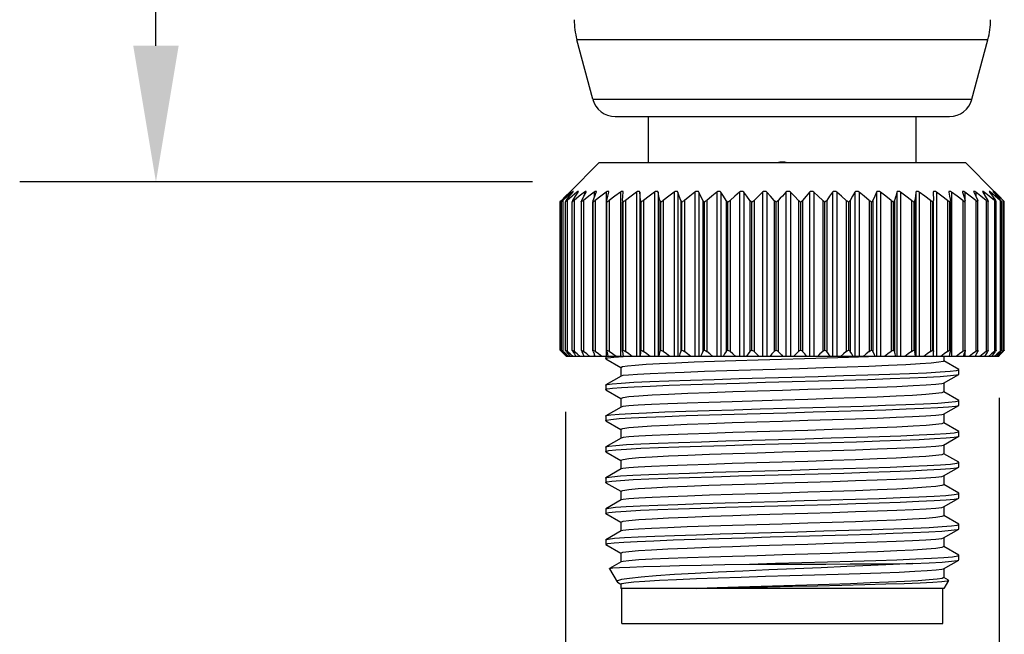
# Model space of a CAD drawing. Extents: x 0 to 22, y 0 to 17.
# Drawn here: x 6.2 to 7.5, y 2.7 to 3.5 of the extents above; entities that cross this region are included whole.
import ezdxf

# ---------------------------------------------------------------- set-up
doc = ezdxf.new("R2010")
doc.units = 0
doc.header["$LTSCALE"] = 0.25
doc.header["$MEASUREMENT"] = 0
doc.layers.get('0').update_dxf_attribs({"linetype": 'CONTINUOUS'})
doc.layers.add('DIM', color=7, linetype='CONTINUOUS')

msp = doc.modelspace()

# ---------------------------------------------------------------- linework, layer by layer
at = {"color": 7, "linetype": 'Continuous'}
for p, q in [((7.5236, 3.5135), (6.9806, 3.5135)), ((7.0017, 3.4348), (6.9806, 3.5135)), ((7.5025, 3.4348), (7.5236, 3.5135)), ((7.0017, 3.4348), (7.5025, 3.4348)), ((7.0313, 3.4121), (7.4729, 3.4121)), ((7.0752, 3.3519), (7.0752, 3.4121)), ((7.429, 3.3519), (7.429, 3.4121)), ((7.0097, 3.3507), (6.9713, 3.3123)), ((7.4945, 3.3507), (7.0097, 3.3507)), ((7.0753, 3.3516), (7.0752, 3.3519)), ((7.0754, 3.3507), (7.0753, 3.3516)), ((7.2591, 3.3507), (7.2553, 3.3517)), ((7.4945, 3.3507), (7.532, 3.3132)), ((6.9658, 3.3067), (6.9602, 3.3012)), ((6.9684, 3.3067), (6.9623, 3.3012)), ((6.9713, 3.312), (6.9658, 3.3067)), ((6.9744, 3.312), (6.9684, 3.3067)), ((6.9721, 3.3128), (6.9713, 3.312)), ((6.9713, 3.312), (6.9713, 3.3117)), ((6.9753, 3.3128), (6.9744, 3.312)), ((6.9744, 3.312), (6.9744, 3.3108)), ((6.9752, 3.3012), (6.9788, 3.3067)), ((6.9788, 3.3067), (6.9824, 3.312)), ((6.9818, 3.3128), (6.9808, 3.312)), ((6.9808, 3.312), (6.9808, 3.3097)), ((6.987, 3.3012), (6.9899, 3.3067)), ((6.9899, 3.3067), (6.9928, 3.312)), ((6.9917, 3.3128), (6.9906, 3.312)), ((6.9906, 3.312), (6.9906, 3.308)), ((7.002, 3.3012), (7.0042, 3.3067)), ((7.0047, 3.3128), (7.0035, 3.312)), ((7.0035, 3.312), (7.0035, 3.305)), ((7.0042, 3.3067), (7.0063, 3.312)), ((7.0063, 3.312), (7.0064, 3.3127)), ((7.0207, 3.3128), (7.0195, 3.312)), ((7.0195, 3.312), (7.0195, 3.0951)), ((7.0228, 3.312), (7.0228, 3.3125)), ((7.0382, 3.312), (7.0382, 3.0951)), ((7.042, 3.312), (7.042, 3.3122)), ((7.0596, 3.312), (7.0596, 3.0951)), ((7.0638, 3.312), (7.0638, 3.0951)), ((7.0833, 3.312), (7.0833, 3.0951)), ((7.088, 3.312), (7.088, 3.0951)), ((7.109, 3.312), (7.109, 3.0951)), ((7.1141, 3.312), (7.1141, 3.0951)), ((7.1365, 3.312), (7.1365, 3.0951)), ((7.1418, 3.312), (7.1418, 3.0951)), ((7.1654, 3.312), (7.1654, 3.0951)), ((7.1709, 3.312), (7.1709, 3.0951)), ((7.1954, 3.312), (7.1954, 3.0951)), ((7.201, 3.312), (7.201, 3.0951)), ((7.226, 3.312), (7.226, 3.0951)), ((7.2318, 3.312), (7.2318, 3.0951)), ((7.2569, 3.312), (7.2569, 3.0951)), ((7.2627, 3.312), (7.2627, 3.0951)), ((7.2878, 3.312), (7.2878, 3.0951)), ((7.2936, 3.312), (7.2936, 3.0951)), ((7.3183, 3.312), (7.3183, 3.0951)), ((7.3239, 3.312), (7.3239, 3.0951)), ((7.3479, 3.312), (7.3479, 3.0951)), ((7.3534, 3.312), (7.3534, 3.0951)), ((7.3764, 3.312), (7.3764, 3.0951)), ((7.3816, 3.312), (7.3816, 3.0951)), ((7.4034, 3.312), (7.4034, 3.0951)), ((7.4082, 3.312), (7.4082, 3.0951)), ((7.4285, 3.312), (7.4285, 3.0951)), ((7.433, 3.312), (7.433, 3.0951)), ((7.4515, 3.3121), (7.4515, 3.312)), ((7.4515, 3.312), (7.4518, 3.3012)), ((7.4556, 3.312), (7.4556, 3.0951)), ((7.4721, 3.3124), (7.4721, 3.312)), ((7.4757, 3.312), (7.4744, 3.3128)), ((7.4757, 3.312), (7.4757, 3.0951)), ((7.4899, 3.3126), (7.49, 3.312)), ((7.4931, 3.312), (7.4918, 3.3128)), ((7.4931, 3.312), (7.4931, 3.3025)), ((7.5075, 3.312), (7.5064, 3.3128)), ((7.5075, 3.312), (7.5075, 3.3068)), ((7.5189, 3.312), (7.5189, 3.3089)), ((7.527, 3.312), (7.526, 3.3128)), ((7.527, 3.312), (7.527, 3.3103)), ((7.5318, 3.312), (7.5309, 3.3128)), ((7.5318, 3.312), (7.5318, 3.3113)), ((7.532, 3.3132), (7.5322, 3.313)), ((7.532, 3.3132), (7.532, 3.3132)), ((7.5322, 3.313), (7.5332, 3.312)), ((7.5332, 3.312), (7.5384, 3.3067)), ((7.5384, 3.3067), (7.5437, 3.3012)), ((6.9585, 3.2995), (6.9595, 3.3005)), ((6.9585, 3.1034), (6.9585, 3.2995)), ((6.9585, 3.2995), (6.9585, 3.2995)), ((6.9595, 3.3005), (6.9602, 3.3012)), ((6.9602, 3.3012), (6.9602, 3.2995)), ((6.9603, 3.1034), (6.9603, 3.2995)), ((6.9623, 3.3012), (6.9623, 3.1017)), ((6.9656, 3.1034), (6.9656, 3.2995)), ((6.9679, 3.3012), (6.9679, 3.1017)), ((6.9744, 3.1034), (6.9744, 3.2995)), ((6.9744, 3.1034), (6.9744, 3.2995)), ((6.9744, 3.2995), (6.9744, 3.2995)), ((6.9759, 3.3005), (6.9769, 3.3012)), ((6.9769, 3.3012), (6.9769, 3.1017)), ((6.9865, 3.2995), (6.9865, 3.2998)), ((6.9865, 3.2998), (6.9866, 3.2995)), ((6.9866, 3.2995), (6.9873, 3.2999)), ((6.9866, 3.1034), (6.9866, 3.2995)), ((6.9893, 3.3012), (6.9893, 3.1017)), ((7.0018, 3.1034), (7.0018, 3.2995)), ((7.002, 3.2995), (7.0028, 3.2999)), ((7.002, 3.1034), (7.002, 3.2995)), ((7.0048, 3.3012), (7.0048, 3.1017)), ((7.0201, 3.3012), (7.02, 3.3005)), ((7.02, 3.1024), (7.02, 3.2995)), ((7.0204, 3.1034), (7.0204, 3.2995)), ((7.0234, 3.3012), (7.0234, 3.1017)), ((7.041, 3.3012), (7.041, 3.3009)), ((7.041, 3.3009), (7.041, 3.3005)), ((7.041, 3.102), (7.041, 3.2995)), ((7.0416, 3.1034), (7.0416, 3.2995)), ((7.0448, 3.3012), (7.0448, 3.1017)), ((7.0645, 3.3012), (7.0645, 3.1017)), ((7.0654, 3.1034), (7.0654, 3.2995)), ((7.0686, 3.3012), (7.0686, 3.1017)), ((7.0902, 3.3012), (7.0902, 3.1017)), ((7.0915, 3.1034), (7.0915, 3.2995)), ((7.0947, 3.3012), (7.0947, 3.1017)), ((7.1179, 3.3012), (7.1179, 3.1017)), ((7.1195, 3.1034), (7.1195, 3.2995)), ((7.1227, 3.3012), (7.1227, 3.1017)), ((7.1472, 3.3012), (7.1472, 3.1017)), ((7.1491, 3.1034), (7.1491, 3.2995)), ((7.1523, 3.3012), (7.1523, 3.1017)), ((7.1778, 3.3012), (7.1778, 3.1017)), ((7.18, 3.1034), (7.18, 3.2995)), ((7.183, 3.3012), (7.183, 3.1017)), ((7.2093, 3.3012), (7.2093, 3.1017)), ((7.2118, 3.1034), (7.2118, 3.2995)), ((7.2147, 3.3012), (7.2147, 3.1017)), ((7.2414, 3.3012), (7.2414, 3.1017)), ((7.244, 3.1034), (7.244, 3.2995)), ((7.2467, 3.3012), (7.2467, 3.1017)), ((7.2735, 3.3012), (7.2735, 3.1017)), ((7.2763, 3.1034), (7.2763, 3.2995)), ((7.2789, 3.3012), (7.2789, 3.1017)), ((7.3054, 3.3012), (7.3054, 3.1017)), ((7.3084, 3.1034), (7.3084, 3.2995)), ((7.3107, 3.3012), (7.3107, 3.1017)), ((7.3366, 3.3012), (7.3366, 3.1017)), ((7.3397, 3.1034), (7.3397, 3.2995)), ((7.3418, 3.3012), (7.3418, 3.1017)), ((7.3669, 3.3012), (7.3669, 3.1017)), ((7.37, 3.1034), (7.37, 3.2995)), ((7.3718, 3.3012), (7.3718, 3.1017)), ((7.3957, 3.3012), (7.3957, 3.1017)), ((7.3989, 3.1034), (7.3989, 3.2995)), ((7.4004, 3.3012), (7.4004, 3.1017)), ((7.4228, 3.3012), (7.4228, 3.1017)), ((7.426, 3.1034), (7.426, 3.2995)), ((7.4271, 3.3012), (7.4271, 3.1017)), ((7.4478, 3.3012), (7.4478, 3.1017)), ((7.451, 3.1034), (7.451, 3.2995)), ((7.4518, 3.3012), (7.4518, 3.3012)), ((7.4518, 3.1018), (7.4518, 3.2995)), ((7.4704, 3.3012), (7.4704, 3.1017)), ((7.4735, 3.1034), (7.4735, 3.2995)), ((7.474, 3.3007), (7.474, 3.3012)), ((7.474, 3.1022), (7.474, 3.2995)), ((7.4904, 3.3012), (7.4904, 3.1017)), ((7.4925, 3.2999), (7.4934, 3.2995)), ((7.4934, 3.1034), (7.4934, 3.2995)), ((7.4936, 3.3005), (7.4935, 3.3012)), ((7.4937, 3.3003), (7.4936, 3.3005)), ((7.4937, 3.1034), (7.4937, 3.2995)), ((7.5075, 3.3012), (7.5075, 3.1017)), ((7.5095, 3.2999), (7.5103, 3.2995)), ((7.5104, 3.3005), (7.5101, 3.3012)), ((7.5103, 3.2995), (7.5104, 3.2999)), ((7.5103, 3.1034), (7.5103, 3.2995)), ((7.5104, 3.2999), (7.5104, 3.3005)), ((7.5104, 3.1034), (7.5104, 3.2995)), ((7.5215, 3.3012), (7.5215, 3.1017)), ((7.5215, 3.3012), (7.5225, 3.3005)), ((7.5225, 3.3005), (7.5234, 3.2999)), ((7.5234, 3.2999), (7.5241, 3.2995)), ((7.5239, 3.3005), (7.5235, 3.3012)), ((7.5241, 3.2995), (7.5242, 3.2997)), ((7.5241, 3.1034), (7.5241, 3.2995)), ((7.5242, 3.2995), (7.5242, 3.2997)), ((7.5322, 3.3012), (7.5322, 3.1017)), ((7.5346, 3.1034), (7.5346, 3.2995)), ((7.5396, 3.3012), (7.5396, 3.1017)), ((7.5417, 3.1034), (7.5417, 3.2995)), ((7.5434, 3.3012), (7.5434, 3.1017)), ((7.5453, 3.1034), (7.5453, 3.2995)), ((6.9585, 3.1034), (6.9595, 3.1024)), ((6.9585, 3.1034), (6.9585, 3.1034)), ((6.9595, 3.1024), (6.9602, 3.1017)), ((6.9602, 3.1034), (6.9602, 3.1017)), ((6.9636, 3.0984), (6.9602, 3.1017)), ((6.966, 3.0984), (6.9623, 3.1017)), ((6.9669, 3.0951), (6.9636, 3.0984)), ((6.9696, 3.0951), (6.966, 3.0984)), ((6.9744, 3.1034), (6.9744, 3.1034)), ((6.9759, 3.1024), (6.9769, 3.1017)), ((6.9865, 3.1031), (6.9866, 3.1034)), ((6.9866, 3.1034), (6.9873, 3.103)), ((7.002, 3.1034), (7.0028, 3.103)), ((7.0035, 3.0979), (7.0035, 3.0951)), ((7.0201, 3.1017), (7.02, 3.1024)), ((7.041, 3.102), (7.041, 3.1024)), ((7.041, 3.1017), (7.041, 3.102)), ((7.0645, 3.1017), (7.0641, 3.0951)), ((7.4516, 3.0951), (7.4518, 3.1017)), ((7.4518, 3.1018), (7.4518, 3.1017)), ((7.474, 3.1022), (7.474, 3.1017)), ((7.4925, 3.103), (7.4934, 3.1034)), ((7.4931, 3.1004), (7.4931, 3.0951)), ((7.4936, 3.1024), (7.4935, 3.1017)), ((7.4937, 3.1026), (7.4936, 3.1024)), ((7.5075, 3.0962), (7.5075, 3.0951)), ((7.5095, 3.103), (7.5103, 3.1034)), ((7.5104, 3.1024), (7.5101, 3.1017)), ((7.5103, 3.1034), (7.5104, 3.103)), ((7.5104, 3.103), (7.5104, 3.1024)), ((7.5215, 3.1017), (7.5225, 3.1024)), ((7.5225, 3.1024), (7.5234, 3.103)), ((7.5234, 3.103), (7.5241, 3.1034)), ((7.5239, 3.1024), (7.5235, 3.1017)), ((7.5241, 3.1034), (7.5242, 3.1033)), ((7.5374, 3.0951), (7.5405, 3.0984)), ((7.5405, 3.0984), (7.5437, 3.1017)), ((7.0209, 3.0951), (6.9669, 3.0951)), ((7.0189, 3.0951), (7.0189, 3.0922)), ((7.0189, 3.0922), (7.0216, 3.0932)), ((7.0191, 3.0919), (7.0189, 3.0922)), ((7.0191, 3.0919), (7.0389, 3.0805)), ((7.0216, 3.0932), (7.0295, 3.0942)), ((7.041, 3.0951), (7.0217, 3.0951)), ((7.0295, 3.0942), (7.0416, 3.0951)), ((7.507, 3.0951), (7.0416, 3.0951)), ((7.3111, 3.0934), (7.3394, 3.0943)), ((7.3394, 3.0943), (7.3659, 3.0951)), ((7.4653, 3.0951), (7.4653, 3.0892)), ((7.4851, 3.0779), (7.4654, 3.0893)), ((7.5374, 3.0951), (7.5075, 3.0951)), ((7.0389, 3.0806), (7.0389, 3.0689)), ((7.465, 3.0598), (7.4851, 3.0714)), ((7.4853, 3.0776), (7.4851, 3.0779)), ((7.4851, 3.0714), (7.4853, 3.0717)), ((7.4853, 3.0717), (7.4853, 3.0776)), ((7.0189, 3.0572), (7.0191, 3.0575)), ((7.0189, 3.0572), (7.0189, 3.0513)), ((7.0392, 3.0691), (7.0191, 3.0575)), ((7.4653, 3.06), (7.4653, 3.0483)), ((7.0191, 3.051), (7.0389, 3.0396)), ((7.4851, 3.037), (7.4654, 3.0484)), ((7.0389, 3.0397), (7.0389, 3.028)), ((7.4853, 3.0367), (7.4851, 3.037)), ((7.4851, 3.0305), (7.4853, 3.0308)), ((7.4853, 3.0308), (7.4853, 3.0367)), ((7.0392, 3.0282), (7.0191, 3.0166)), ((7.465, 3.0189), (7.4851, 3.0305)), ((7.4653, 3.0191), (7.4653, 3.0074)), ((7.0189, 3.0163), (7.0191, 3.0166)), ((7.0189, 3.0163), (7.0189, 3.0104)), ((7.0191, 3.0101), (7.0189, 3.0104)), ((7.0191, 3.0166), (7.0198, 3.0169)), ((7.0191, 3.0101), (7.0389, 2.9987)), ((7.4851, 2.9961), (7.4654, 3.0075)), ((7.0389, 2.9988), (7.0389, 2.9871)), ((7.4853, 2.9958), (7.4851, 2.9961)), ((7.4853, 2.9899), (7.4853, 2.9958)), ((7.0392, 2.9873), (7.0191, 2.9757)), ((7.465, 2.978), (7.4851, 2.9896)), ((7.4846, 2.9894), (7.4851, 2.9896)), ((7.4851, 2.9896), (7.4853, 2.9899)), ((7.0189, 2.9754), (7.0191, 2.9757)), ((7.0189, 2.9754), (7.0189, 2.9695)), ((7.0191, 2.9692), (7.0189, 2.9695)), ((7.0191, 2.9692), (7.0389, 2.9578)), ((7.4653, 2.9782), (7.4653, 2.9665)), ((7.4851, 2.9553), (7.4654, 2.9666)), ((7.0389, 2.958), (7.0389, 2.9463)), ((7.4853, 2.9549), (7.4851, 2.9553)), ((7.4853, 2.9491), (7.4853, 2.9549)), ((7.0392, 2.9464), (7.0191, 2.9348)), ((7.465, 2.9372), (7.4851, 2.9487)), ((7.4851, 2.9487), (7.4853, 2.9491)), ((7.0189, 2.9345), (7.0191, 2.9348)), ((7.0189, 2.9345), (7.0189, 2.9286)), ((7.0191, 2.9283), (7.0189, 2.9286)), ((7.0191, 2.9283), (7.0389, 2.9169)), ((7.4653, 2.9373), (7.4653, 2.9256)), ((7.0389, 2.9171), (7.0389, 2.9054)), ((7.4851, 2.9144), (7.4654, 2.9258)), ((7.4853, 2.914), (7.4851, 2.9144)), ((7.4853, 2.9082), (7.4853, 2.914)), ((7.0392, 2.9055), (7.0191, 2.8939)), ((7.465, 2.8963), (7.4851, 2.9078)), ((7.4845, 2.9076), (7.4851, 2.9078)), ((7.4851, 2.9078), (7.4853, 2.9082)), ((7.0189, 2.8936), (7.0189, 2.8877)), ((7.0191, 2.8874), (7.0189, 2.8877)), ((7.4653, 2.8964), (7.4653, 2.8847)), ((7.0191, 2.8874), (7.0389, 2.876)), ((7.0389, 2.8762), (7.0389, 2.8645)), ((7.4851, 2.8735), (7.4654, 2.8849)), ((7.0392, 2.8646), (7.0191, 2.853)), ((7.465, 2.8554), (7.4851, 2.867)), ((7.4853, 2.8731), (7.4851, 2.8735)), ((7.4851, 2.867), (7.4853, 2.8673)), ((7.4853, 2.8673), (7.4853, 2.8731)), ((7.0189, 2.8527), (7.0189, 2.8468)), ((7.4653, 2.8555), (7.4653, 2.8438)), ((7.0191, 2.8465), (7.0189, 2.8468)), ((7.0191, 2.8465), (7.0389, 2.8351)), ((7.4851, 2.8326), (7.4654, 2.844)), ((7.0392, 2.8237), (7.0239, 2.8149)), ((7.0389, 2.8353), (7.0389, 2.8236)), ((7.465, 2.8145), (7.4851, 2.8261)), ((7.4853, 2.8264), (7.4853, 2.8323)), ((7.0238, 2.8147), (7.0239, 2.8149)), ((7.0238, 2.8147), (7.0338, 2.7973)), ((7.4653, 2.8146), (7.4653, 2.8029)), ((7.0338, 2.7973), (7.0345, 2.7967)), ((7.0345, 2.7967), (7.0389, 2.7942)), ((7.4715, 2.7993), (7.4653, 2.7884)), ((7.4714, 2.7996), (7.4654, 2.8031)), ((7.0389, 2.7944), (7.0389, 2.7884)), ((7.4653, 2.7884), (7.0389, 2.7884)), ((7.04, 2.7424), (7.04, 2.7884)), ((7.4642, 2.7424), (7.4642, 2.7884)), ((7.04, 2.7424), (7.4642, 2.7424))]:
    msp.add_line(p, q, dxfattribs=at)
for points in [[(7.2553, 3.3517), (7.2489, 3.3517), (7.2451, 3.3507)], [(7.429, 3.3519), (7.4289, 3.3515), (7.4288, 3.3507)], [(6.9617, 3.3012), (6.9667, 3.3067), (6.9716, 3.312)], [(6.9667, 3.3012), (6.9711, 3.3067), (6.9753, 3.312)], [(6.9808, 3.312), (6.9744, 3.3067), (6.9679, 3.3012)], [(6.9716, 3.312), (6.9723, 3.3128), (6.9726, 3.3132), (6.9727, 3.3132)], [(6.9727, 3.3132), (6.9726, 3.3132), (6.9721, 3.3128)], [(6.9761, 3.3132), (6.9759, 3.3132), (6.9753, 3.3128)], [(6.9753, 3.312), (6.9759, 3.3128), (6.9761, 3.3132)], [(6.9906, 3.312), (6.9838, 3.3067), (6.9769, 3.3012)], [(6.9829, 3.3131), (6.9829, 3.3132), (6.9825, 3.3132), (6.9818, 3.3128)], [(6.9824, 3.312), (6.9829, 3.3128), (6.9829, 3.3131)], [(7.0035, 3.312), (6.9965, 3.3067), (6.9893, 3.3012)], [(6.9931, 3.3129), (6.993, 3.3132), (6.9925, 3.3132), (6.9917, 3.3128)], [(6.9928, 3.312), (6.9931, 3.3128), (6.9931, 3.3129)], [(7.0064, 3.3127), (7.0064, 3.3128), (7.0062, 3.3132), (7.0056, 3.3132), (7.0047, 3.3128)], [(7.0195, 3.312), (7.0122, 3.3067), (7.0048, 3.3012)], [(7.0201, 3.3012), (7.0214, 3.3067), (7.0228, 3.312)], [(7.0228, 3.3125), (7.0228, 3.3128), (7.0224, 3.3132), (7.0217, 3.3132), (7.0207, 3.3128)], [(7.0382, 3.312), (7.0309, 3.3067), (7.0234, 3.3012)], [(7.0405, 3.3132), (7.0395, 3.3128), (7.0382, 3.312)], [(7.042, 3.3122), (7.0419, 3.3128), (7.0414, 3.3132), (7.0405, 3.3132)], [(7.041, 3.3012), (7.0415, 3.3067), (7.042, 3.312)], [(7.0596, 3.312), (7.0523, 3.3067), (7.0448, 3.3012)], [(7.0638, 3.312), (7.0636, 3.3128), (7.0629, 3.3132), (7.062, 3.3132), (7.0609, 3.3128), (7.0596, 3.312)], [(7.0645, 3.3012), (7.0642, 3.3067), (7.0638, 3.312)], [(7.0833, 3.312), (7.076, 3.3067), (7.0686, 3.3012)], [(7.088, 3.312), (7.0875, 3.3128), (7.0868, 3.3132), (7.0858, 3.3132), (7.0846, 3.3128), (7.0833, 3.312)], [(7.0902, 3.3012), (7.0891, 3.3067), (7.088, 3.312)], [(7.109, 3.312), (7.102, 3.3067), (7.0947, 3.3012)], [(7.1141, 3.312), (7.1135, 3.3128), (7.1126, 3.3132), (7.1115, 3.3132), (7.1103, 3.3128), (7.109, 3.312)], [(7.1179, 3.3012), (7.116, 3.3067), (7.1141, 3.312)], [(7.1365, 3.312), (7.1297, 3.3067), (7.1227, 3.3012)], [(7.1418, 3.312), (7.1412, 3.3128), (7.1402, 3.3132), (7.139, 3.3132), (7.1378, 3.3128), (7.1365, 3.312)], [(7.1472, 3.3012), (7.1445, 3.3067), (7.1418, 3.312)], [(7.1654, 3.312), (7.1589, 3.3067), (7.1523, 3.3012)], [(7.1709, 3.312), (7.1701, 3.3128), (7.1691, 3.3132), (7.1679, 3.3132), (7.1666, 3.3128), (7.1654, 3.312)], [(7.1778, 3.3012), (7.1743, 3.3067), (7.1709, 3.312)], [(7.1954, 3.312), (7.1893, 3.3067), (7.183, 3.3012)], [(7.201, 3.312), (7.2001, 3.3128), (7.199, 3.3132), (7.1978, 3.3132), (7.1965, 3.3128), (7.1954, 3.312)], [(7.2093, 3.3012), (7.2051, 3.3067), (7.201, 3.312)], [(7.226, 3.312), (7.2204, 3.3067), (7.2147, 3.3012)], [(7.2318, 3.312), (7.2308, 3.3128), (7.2295, 3.3132), (7.2283, 3.3132), (7.2271, 3.3128), (7.226, 3.312)], [(7.2414, 3.3012), (7.2365, 3.3067), (7.2318, 3.312)], [(7.2521, 3.307), (7.2494, 3.3041), (7.2467, 3.3012)], [(7.2569, 3.312), (7.2545, 3.3095), (7.2521, 3.307)], [(7.2627, 3.312), (7.2616, 3.3128), (7.2604, 3.3132), (7.2591, 3.3132), (7.258, 3.3128), (7.2569, 3.312)], [(7.2735, 3.3012), (7.2681, 3.3067), (7.2627, 3.312)], [(7.2878, 3.312), (7.2834, 3.3067), (7.2789, 3.3012)], [(7.2936, 3.312), (7.2924, 3.3128), (7.2911, 3.3132), (7.2899, 3.3132), (7.2887, 3.3128), (7.2878, 3.312)], [(7.3054, 3.3012), (7.2994, 3.3067), (7.2936, 3.312)], [(7.3183, 3.312), (7.3145, 3.3067), (7.3107, 3.3012)], [(7.3239, 3.312), (7.3227, 3.3128), (7.3214, 3.3132), (7.3202, 3.3132), (7.3191, 3.3128), (7.3183, 3.312)], [(7.3366, 3.3012), (7.3302, 3.3067), (7.3239, 3.312)], [(7.3479, 3.312), (7.3449, 3.3067), (7.3418, 3.3012)], [(7.3534, 3.312), (7.3521, 3.3128), (7.3508, 3.3132), (7.3496, 3.3132), (7.3486, 3.3128), (7.3479, 3.312)], [(7.3669, 3.3012), (7.36, 3.3067), (7.3534, 3.312)], [(7.3764, 3.312), (7.3741, 3.3067), (7.3718, 3.3012)], [(7.3816, 3.312), (7.3803, 3.3128), (7.379, 3.3132), (7.3779, 3.3132), (7.377, 3.3128), (7.3764, 3.312)], [(7.3957, 3.3012), (7.3886, 3.3067), (7.3816, 3.312)], [(7.4034, 3.312), (7.4019, 3.3067), (7.4004, 3.3012)], [(7.4082, 3.312), (7.4069, 3.3128), (7.4057, 3.3132), (7.4046, 3.3132), (7.4039, 3.3128), (7.4034, 3.312)], [(7.4228, 3.3012), (7.4154, 3.3067), (7.4082, 3.312)], [(7.4285, 3.312), (7.4278, 3.3067), (7.4271, 3.3012)], [(7.433, 3.312), (7.4317, 3.3128), (7.4305, 3.3132), (7.4295, 3.3132), (7.4289, 3.3128), (7.4285, 3.312)], [(7.4478, 3.3012), (7.4403, 3.3067), (7.433, 3.312)], [(7.4556, 3.312), (7.4543, 3.3128), (7.4531, 3.3132), (7.4523, 3.3132), (7.4517, 3.3128), (7.4515, 3.3121)], [(7.4704, 3.3012), (7.4629, 3.3067), (7.4556, 3.312)], [(7.4744, 3.3128), (7.4733, 3.3132), (7.4726, 3.3132), (7.4722, 3.3128), (7.4721, 3.3124)], [(7.4721, 3.312), (7.473, 3.3067), (7.474, 3.3012)], [(7.4904, 3.3012), (7.483, 3.3067), (7.4757, 3.312)], [(7.4918, 3.3128), (7.4909, 3.3132), (7.4902, 3.3132), (7.4899, 3.3128), (7.4899, 3.3126)], [(7.49, 3.312), (7.4917, 3.3067), (7.4935, 3.3012)], [(7.5075, 3.3012), (7.5002, 3.3067), (7.4931, 3.312)], [(7.5064, 3.3128), (7.5055, 3.3132), (7.505, 3.3132), (7.5048, 3.3128)], [(7.5048, 3.3128), (7.5048, 3.3128), (7.5051, 3.312)], [(7.5051, 3.312), (7.5075, 3.3067), (7.5101, 3.3012)], [(7.5215, 3.3012), (7.5144, 3.3067), (7.5075, 3.312)], [(7.5189, 3.312), (7.5178, 3.3128), (7.517, 3.3132), (7.5167, 3.3132), (7.5166, 3.313)], [(7.5166, 3.313), (7.5166, 3.3128), (7.517, 3.312)], [(7.517, 3.312), (7.5202, 3.3067), (7.5235, 3.3012)], [(7.5322, 3.3012), (7.5255, 3.3067), (7.5189, 3.312)], [(7.526, 3.3128), (7.5254, 3.3132), (7.5251, 3.3132), (7.5251, 3.3131)], [(7.5251, 3.3131), (7.5252, 3.3128), (7.5257, 3.312)], [(7.5257, 3.312), (7.5297, 3.3067), (7.5337, 3.3012)], [(7.5396, 3.3012), (7.5332, 3.3067), (7.527, 3.312)], [(7.5309, 3.3128), (7.5304, 3.3132), (7.5303, 3.3132)], [(7.5303, 3.3132), (7.5303, 3.3132), (7.5305, 3.3128), (7.5312, 3.312)], [(7.5312, 3.312), (7.5358, 3.3067), (7.5404, 3.3012)], [(7.5442, 3.3005), (7.5375, 3.3067), (7.5318, 3.312)], [(6.9603, 3.2995), (6.9608, 3.2999), (6.9615, 3.3005), (6.9623, 3.3012)], [(6.9617, 3.3012), (6.961, 3.3005), (6.9606, 3.2999), (6.9603, 3.2995)], [(6.9656, 3.2995), (6.9662, 3.2999), (6.967, 3.3005), (6.9679, 3.3012)], [(6.9667, 3.3012), (6.9661, 3.3005), (6.9658, 3.2999), (6.9656, 3.2995)], [(6.9752, 3.3012), (6.9747, 3.3005), (6.9745, 3.2999), (6.9744, 3.2995)], [(6.9744, 3.2995), (6.9751, 3.2999), (6.9759, 3.3005)], [(6.987, 3.3012), (6.9867, 3.3005), (6.9865, 3.2999), (6.9865, 3.2998)], [(6.9873, 3.2999), (6.9883, 3.3005), (6.9893, 3.3012)], [(7.002, 3.3012), (7.0018, 3.3005), (7.0018, 3.3001)], [(7.0018, 3.3001), (7.0018, 3.2999), (7.002, 3.2995)], [(7.0028, 3.2999), (7.0038, 3.3005), (7.0048, 3.3012)], [(7.02, 3.3005), (7.0201, 3.2999), (7.0204, 3.2995)], [(7.0204, 3.2995), (7.0213, 3.2999), (7.0223, 3.3005), (7.0234, 3.3012)], [(7.041, 3.3005), (7.0412, 3.2999), (7.0416, 3.2995)], [(7.0416, 3.2995), (7.0426, 3.2999), (7.0437, 3.3005), (7.0448, 3.3012)], [(7.0645, 3.3012), (7.0646, 3.3005), (7.0649, 3.2999), (7.0654, 3.2995)], [(7.0654, 3.2995), (7.0664, 3.2999), (7.0675, 3.3005), (7.0686, 3.3012)], [(7.0902, 3.3012), (7.0905, 3.3005), (7.0909, 3.2999), (7.0915, 3.2995)], [(7.0915, 3.2995), (7.0925, 3.2999), (7.0936, 3.3005), (7.0947, 3.3012)], [(7.1179, 3.3012), (7.1183, 3.3005), (7.1188, 3.2999), (7.1195, 3.2995)], [(7.1195, 3.2995), (7.1206, 3.2999), (7.1216, 3.3005), (7.1227, 3.3012)], [(7.1472, 3.3012), (7.1477, 3.3005), (7.1484, 3.2999), (7.1491, 3.2995)], [(7.1491, 3.2995), (7.1502, 3.2999), (7.1512, 3.3005), (7.1523, 3.3012)], [(7.1778, 3.3012), (7.1784, 3.3005), (7.1792, 3.2999), (7.18, 3.2995)], [(7.18, 3.2995), (7.1811, 3.2999), (7.1821, 3.3005), (7.183, 3.3012)], [(7.2093, 3.3012), (7.21, 3.3005), (7.2108, 3.2999), (7.2118, 3.2995)], [(7.2118, 3.2995), (7.2128, 3.2999), (7.2138, 3.3005), (7.2147, 3.3012)], [(7.2414, 3.3012), (7.2421, 3.3005), (7.243, 3.2999), (7.244, 3.2995)], [(7.244, 3.2995), (7.245, 3.2999), (7.2459, 3.3005), (7.2467, 3.3012)], [(7.2735, 3.3012), (7.2744, 3.3005), (7.2753, 3.2999), (7.2763, 3.2995)], [(7.2763, 3.2995), (7.2773, 3.2999), (7.2781, 3.3005), (7.2789, 3.3012)], [(7.3054, 3.3012), (7.3063, 3.3005), (7.3073, 3.2999), (7.3084, 3.2995)], [(7.3084, 3.2995), (7.3093, 3.2999), (7.31, 3.3005), (7.3107, 3.3012)], [(7.3366, 3.3012), (7.3376, 3.3005), (7.3387, 3.2999), (7.3397, 3.2995)], [(7.3397, 3.2995), (7.3405, 3.2999), (7.3412, 3.3005), (7.3418, 3.3012)], [(7.3669, 3.3012), (7.3679, 3.3005), (7.369, 3.2999), (7.37, 3.2995)], [(7.37, 3.2995), (7.3708, 3.2999), (7.3714, 3.3005), (7.3718, 3.3012)], [(7.3957, 3.3012), (7.3968, 3.3005), (7.3978, 3.2999), (7.3989, 3.2995)], [(7.3989, 3.2995), (7.3995, 3.2999), (7.4, 3.3005), (7.4004, 3.3012)], [(7.4228, 3.3012), (7.4239, 3.3005), (7.425, 3.2999), (7.426, 3.2995)], [(7.426, 3.2995), (7.4265, 3.2999), (7.4269, 3.3005), (7.4271, 3.3012)], [(7.4478, 3.3012), (7.4489, 3.3005), (7.45, 3.2999), (7.451, 3.2995)], [(7.451, 3.2995), (7.4514, 3.2999), (7.4517, 3.3005), (7.4518, 3.3012)], [(7.4704, 3.3012), (7.4715, 3.3005), (7.4726, 3.2999), (7.4735, 3.2995)], [(7.4735, 3.2995), (7.4738, 3.2999), (7.474, 3.3005), (7.474, 3.3007)], [(7.4904, 3.3012), (7.4915, 3.3005), (7.4925, 3.2999)], [(7.4934, 3.2995), (7.4936, 3.2999), (7.4937, 3.3003)], [(7.5075, 3.3012), (7.5086, 3.3005), (7.5095, 3.2999)], [(7.5242, 3.2997), (7.5241, 3.2999), (7.5239, 3.3005)], [(7.5322, 3.3012), (7.5332, 3.3005), (7.534, 3.2999), (7.5346, 3.2995)], [(7.5346, 3.2995), (7.5345, 3.2999), (7.5342, 3.3005), (7.5337, 3.3012)], [(7.5396, 3.3012), (7.5404, 3.3005), (7.5412, 3.2999), (7.5417, 3.2995)], [(7.5417, 3.2995), (7.5415, 3.2999), (7.5411, 3.3005), (7.5404, 3.3012)], [(7.5453, 3.2995), (7.5449, 3.2999), (7.5444, 3.3005), (7.5437, 3.3012)], [(7.5442, 3.3005), (7.5448, 3.2999), (7.5453, 3.2995)], [(6.9603, 3.1034), (6.9608, 3.103), (6.9615, 3.1024), (6.9623, 3.1017)], [(6.9617, 3.1017), (6.961, 3.1024), (6.9606, 3.103), (6.9603, 3.1034)], [(6.9617, 3.1017), (6.9647, 3.0984), (6.9677, 3.0951)], [(6.9656, 3.1034), (6.9662, 3.103), (6.967, 3.1024), (6.9679, 3.1017)], [(6.9667, 3.1017), (6.9661, 3.1024), (6.9658, 3.103), (6.9656, 3.1034)], [(6.9667, 3.1017), (6.9693, 3.0984), (6.9719, 3.0951)], [(6.9757, 3.0951), (6.9718, 3.0984), (6.9679, 3.1017)], [(6.9744, 3.1034), (6.9751, 3.103), (6.9759, 3.1024)], [(6.9752, 3.1017), (6.9747, 3.1024), (6.9745, 3.103), (6.9744, 3.1034)], [(6.9752, 3.1017), (6.9774, 3.0984), (6.9795, 3.0951)], [(6.9852, 3.0951), (6.9811, 3.0984), (6.9769, 3.1017)], [(6.987, 3.1017), (6.9867, 3.1024), (6.9865, 3.103), (6.9865, 3.1031)], [(6.987, 3.1017), (6.9887, 3.0984), (6.9905, 3.0951)], [(6.9873, 3.103), (6.9883, 3.1024), (6.9893, 3.1017)], [(6.9979, 3.0951), (6.9936, 3.0984), (6.9893, 3.1017)], [(7.0018, 3.1028), (7.0018, 3.103), (7.002, 3.1034)], [(7.002, 3.1017), (7.0018, 3.1024), (7.0018, 3.1028)], [(7.002, 3.1017), (7.0033, 3.0984), (7.0046, 3.0951)], [(7.0028, 3.103), (7.0038, 3.1024), (7.0048, 3.1017)], [(7.0137, 3.0951), (7.0093, 3.0984), (7.0048, 3.1017)], [(7.02, 3.1024), (7.0201, 3.103), (7.0204, 3.1034)], [(7.0201, 3.1017), (7.0209, 3.0984), (7.0217, 3.0951)], [(7.0204, 3.1034), (7.0213, 3.103), (7.0223, 3.1024), (7.0234, 3.1017)], [(7.0324, 3.0951), (7.0279, 3.0984), (7.0234, 3.1017)], [(7.041, 3.1024), (7.0412, 3.103), (7.0416, 3.1034)], [(7.041, 3.1017), (7.0413, 3.0984), (7.0416, 3.0951)], [(7.0416, 3.1034), (7.0426, 3.103), (7.0437, 3.1024), (7.0448, 3.1017)], [(7.0537, 3.0951), (7.0493, 3.0984), (7.0448, 3.1017)], [(7.0645, 3.1017), (7.0646, 3.1024), (7.0649, 3.103), (7.0654, 3.1034)], [(7.0654, 3.1034), (7.0664, 3.103), (7.0675, 3.1024), (7.0686, 3.1017)], [(7.0775, 3.0951), (7.0731, 3.0984), (7.0686, 3.1017)], [(7.0902, 3.1017), (7.0895, 3.0984), (7.0888, 3.0951)], [(7.0902, 3.1017), (7.0905, 3.1024), (7.0909, 3.103), (7.0915, 3.1034)], [(7.0915, 3.1034), (7.0925, 3.103), (7.0936, 3.1024), (7.0947, 3.1017)], [(7.1034, 3.0951), (7.0991, 3.0984), (7.0947, 3.1017)], [(7.1179, 3.1017), (7.1167, 3.0984), (7.1156, 3.0951)], [(7.1179, 3.1017), (7.1183, 3.1024), (7.1188, 3.103), (7.1195, 3.1034)], [(7.1195, 3.1034), (7.1206, 3.103), (7.1216, 3.1024), (7.1227, 3.1017)], [(7.131, 3.0951), (7.1269, 3.0984), (7.1227, 3.1017)], [(7.1472, 3.1017), (7.1456, 3.0984), (7.144, 3.0951)], [(7.1472, 3.1017), (7.1477, 3.1024), (7.1484, 3.103), (7.1491, 3.1034)], [(7.1491, 3.1034), (7.1502, 3.103), (7.1512, 3.1024), (7.1523, 3.1017)], [(7.1602, 3.0951), (7.1563, 3.0984), (7.1523, 3.1017)], [(7.1778, 3.1017), (7.1757, 3.0984), (7.1737, 3.0951)], [(7.1778, 3.1017), (7.1784, 3.1024), (7.1792, 3.103), (7.18, 3.1034)], [(7.18, 3.1034), (7.1811, 3.103), (7.1821, 3.1024), (7.183, 3.1017)], [(7.1905, 3.0951), (7.1868, 3.0984), (7.183, 3.1017)], [(7.2093, 3.1017), (7.2068, 3.0984), (7.2043, 3.0951)], [(7.2093, 3.1017), (7.21, 3.1024), (7.2108, 3.103), (7.2118, 3.1034)], [(7.2118, 3.1034), (7.2128, 3.103), (7.2138, 3.1024), (7.2147, 3.1017)], [(7.2215, 3.0951), (7.2181, 3.0984), (7.2147, 3.1017)], [(7.2414, 3.1017), (7.2384, 3.0984), (7.2356, 3.0951)], [(7.2414, 3.1017), (7.2421, 3.1024), (7.243, 3.103), (7.244, 3.1034)], [(7.244, 3.1034), (7.245, 3.103), (7.2459, 3.1024), (7.2467, 3.1017)], [(7.2467, 3.1017), (7.2488, 3.0995), (7.2509, 3.0973), (7.2529, 3.0951)], [(7.2735, 3.1017), (7.2702, 3.0984), (7.267, 3.0951)], [(7.2735, 3.1017), (7.2744, 3.1024), (7.2753, 3.103), (7.2763, 3.1034)], [(7.2763, 3.1034), (7.2773, 3.103), (7.2781, 3.1024), (7.2789, 3.1017)], [(7.2843, 3.0951), (7.2816, 3.0984), (7.2789, 3.1017)], [(7.3054, 3.1017), (7.3018, 3.0984), (7.2983, 3.0951)], [(7.3054, 3.1017), (7.3063, 3.1024), (7.3073, 3.103), (7.3084, 3.1034)], [(7.3084, 3.1034), (7.3093, 3.103), (7.31, 3.1024), (7.3107, 3.1017)], [(7.3153, 3.0951), (7.313, 3.0984), (7.3107, 3.1017)], [(7.3366, 3.1017), (7.3328, 3.0984), (7.329, 3.0951)], [(7.3366, 3.1017), (7.3376, 3.1024), (7.3387, 3.103), (7.3397, 3.1034)], [(7.3397, 3.1034), (7.3405, 3.103), (7.3412, 3.1024), (7.3418, 3.1017)], [(7.3455, 3.0951), (7.3437, 3.0984), (7.3418, 3.1017)], [(7.3669, 3.1017), (7.3628, 3.0984), (7.3587, 3.0951)], [(7.3669, 3.1017), (7.3679, 3.1024), (7.369, 3.103), (7.37, 3.1034)], [(7.37, 3.1034), (7.3708, 3.103), (7.3714, 3.1024), (7.3718, 3.1017)], [(7.3746, 3.0951), (7.3732, 3.0984), (7.3718, 3.1017)], [(7.3957, 3.1017), (7.3914, 3.0984), (7.3872, 3.0951)], [(7.3957, 3.1017), (7.3968, 3.1024), (7.3978, 3.103), (7.3989, 3.1034)], [(7.3989, 3.1034), (7.3995, 3.103), (7.4, 3.1024), (7.4004, 3.1017)], [(7.4022, 3.0951), (7.4013, 3.0984), (7.4004, 3.1017)], [(7.4228, 3.1017), (7.4184, 3.0984), (7.414, 3.0951)], [(7.4228, 3.1017), (7.4239, 3.1024), (7.425, 3.103), (7.426, 3.1034)], [(7.426, 3.1034), (7.4265, 3.103), (7.4269, 3.1024), (7.4271, 3.1017)], [(7.428, 3.0951), (7.4276, 3.0984), (7.4271, 3.1017)], [(7.4478, 3.1017), (7.4433, 3.0984), (7.4389, 3.0951)], [(7.4478, 3.1017), (7.4489, 3.1024), (7.45, 3.103), (7.451, 3.1034)], [(7.451, 3.1034), (7.4514, 3.103), (7.4517, 3.1024), (7.4518, 3.1018)], [(7.4704, 3.1017), (7.4659, 3.0984), (7.4615, 3.0951)], [(7.4704, 3.1017), (7.4715, 3.1024), (7.4726, 3.103), (7.4735, 3.1034)], [(7.4729, 3.0951), (7.4734, 3.0984), (7.474, 3.1017)], [(7.4735, 3.1034), (7.4738, 3.103), (7.474, 3.1024), (7.474, 3.1022)], [(7.4904, 3.1017), (7.4859, 3.0984), (7.4815, 3.0951)], [(7.4904, 3.1017), (7.4915, 3.1024), (7.4925, 3.103)], [(7.4914, 3.0951), (7.4924, 3.0984), (7.4935, 3.1017)], [(7.4934, 3.1034), (7.4936, 3.103), (7.4937, 3.1026)], [(7.5075, 3.1017), (7.5031, 3.0984), (7.4988, 3.0951)], [(7.507, 3.0951), (7.5086, 3.0984), (7.5101, 3.1017)], [(7.5075, 3.1017), (7.5086, 3.1024), (7.5095, 3.103)], [(7.5215, 3.1017), (7.5173, 3.0984), (7.5131, 3.0951)], [(7.5196, 3.0951), (7.5216, 3.0984), (7.5235, 3.1017)], [(7.5242, 3.1033), (7.5241, 3.103), (7.5239, 3.1024)], [(7.5322, 3.1017), (7.5282, 3.0984), (7.5242, 3.0951)], [(7.5289, 3.0951), (7.5313, 3.0984), (7.5337, 3.1017)], [(7.5396, 3.1017), (7.5357, 3.0984), (7.532, 3.0951)], [(7.5322, 3.1017), (7.5332, 3.1024), (7.534, 3.103), (7.5346, 3.1034)], [(7.5346, 3.1034), (7.5345, 3.103), (7.5342, 3.1024), (7.5337, 3.1017)], [(7.5348, 3.0951), (7.5376, 3.0984), (7.5404, 3.1017)], [(7.5434, 3.1017), (7.5399, 3.0984), (7.5364, 3.0951)], [(7.5396, 3.1017), (7.5404, 3.1024), (7.5412, 3.103), (7.5417, 3.1034)], [(7.5417, 3.1034), (7.5415, 3.103), (7.5411, 3.1024), (7.5404, 3.1017)], [(7.5434, 3.1017), (7.5442, 3.1024), (7.5448, 3.103), (7.5453, 3.1034)], [(7.5453, 3.1034), (7.5449, 3.103), (7.5444, 3.1024), (7.5437, 3.1017)], [(7.0389, 3.0806), (7.0411, 3.0817), (7.0474, 3.0827), (7.0578, 3.0837), (7.0721, 3.0847), (7.09, 3.0857), (7.1114, 3.0868), (7.1358, 3.0878), (7.1625, 3.0887), (7.1907, 3.0897), (7.2202, 3.0906), (7.2508, 3.0916), (7.2814, 3.0925), (7.3111, 3.0934)], [(7.4653, 3.0892), (7.4644, 3.0885), (7.459, 3.0874), (7.4488, 3.0863), (7.434, 3.0852), (7.415, 3.0841), (7.3922, 3.083), (7.3662, 3.082), (7.3375, 3.0809), (7.3069, 3.0799), (7.2749, 3.0789), (7.2424, 3.0779), (7.2102, 3.0769), (7.1789, 3.076), (7.1494, 3.075), (7.1222, 3.0741), (7.098, 3.0732), (7.0774, 3.0723), (7.0609, 3.0714), (7.0488, 3.0705), (7.0414, 3.0697), (7.0392, 3.0691)], [(7.0189, 3.0513), (7.0206, 3.0521), (7.0275, 3.0531), (7.0395, 3.054), (7.0562, 3.055), (7.0774, 3.056), (7.1025, 3.057), (7.131, 3.058), (7.1622, 3.0589), (7.1954, 3.0599), (7.2299, 3.0609), (7.2649, 3.0619), (7.2997, 3.0629), (7.3333, 3.0638), (7.3652, 3.0648), (7.3944, 3.0658), (7.4205, 3.0668), (7.4428, 3.0677), (7.4607, 3.0687), (7.474, 3.0697), (7.4823, 3.0707), (7.4851, 3.0714)], [(7.0191, 3.0575), (7.0206, 3.058), (7.0274, 3.0589), (7.0393, 3.0599), (7.056, 3.0609), (7.0771, 3.0619), (7.1022, 3.0629), (7.1307, 3.0638), (7.1618, 3.0648), (7.1951, 3.0658), (7.2296, 3.0668), (7.2646, 3.0677), (7.2993, 3.0687), (7.333, 3.0697), (7.3648, 3.0707), (7.3941, 3.0717), (7.4202, 3.0726), (7.4426, 3.0736), (7.4606, 3.0746), (7.4739, 3.0756), (7.4822, 3.0765), (7.4853, 3.0776)], [(7.0389, 3.0397), (7.0416, 3.0409), (7.0495, 3.042), (7.0625, 3.0432), (7.0801, 3.0443), (7.1017, 3.0454), (7.1271, 3.0465), (7.1558, 3.0476), (7.1866, 3.0487), (7.2191, 3.0497), (7.2525, 3.0507), (7.2856, 3.0517), (7.3178, 3.0527), (7.3487, 3.0537), (7.3776, 3.0546), (7.4033, 3.0556), (7.4249, 3.0565), (7.4422, 3.0574), (7.4549, 3.0583), (7.4627, 3.0592), (7.465, 3.0598)], [(7.0191, 3.051), (7.019, 3.0511), (7.0189, 3.0513)], [(7.4653, 3.0483), (7.4626, 3.0471), (7.4547, 3.046), (7.4417, 3.0448), (7.4241, 3.0437), (7.4025, 3.0426), (7.3772, 3.0415), (7.3489, 3.0404), (7.3182, 3.0394), (7.2857, 3.0383), (7.252, 3.0373)], [(7.0198, 3.0169), (7.0257, 3.0179), (7.0366, 3.0188), (7.0523, 3.0198), (7.0726, 3.0208), (7.0969, 3.0218), (7.1248, 3.0227), (7.1554, 3.0237), (7.1883, 3.0247), (7.2226, 3.0257), (7.2576, 3.0267), (7.2925, 3.0276), (7.3264, 3.0286), (7.3587, 3.0296), (7.3885, 3.0306), (7.4153, 3.0315), (7.4384, 3.0325), (7.4573, 3.0335), (7.4716, 3.0345), (7.4809, 3.0355), (7.4851, 3.0364), (7.4853, 3.0367)], [(7.252, 3.0373), (7.1858, 3.0353), (7.155, 3.0343), (7.1263, 3.0334), (7.1007, 3.0324), (7.0791, 3.0315), (7.0618, 3.0306), (7.0492, 3.0297), (7.0415, 3.0288), (7.0392, 3.0282)], [(7.0189, 3.0104), (7.0199, 3.011), (7.0257, 3.012), (7.0366, 3.013), (7.0524, 3.0139), (7.0728, 3.0149), (7.0971, 3.0159), (7.125, 3.0169), (7.1557, 3.0178), (7.1886, 3.0188), (7.2229, 3.0198), (7.2579, 3.0208), (7.2927, 3.0218), (7.3267, 3.0227), (7.3589, 3.0237), (7.3888, 3.0247), (7.4155, 3.0257), (7.4386, 3.0267), (7.4575, 3.0276), (7.4717, 3.0286), (7.481, 3.0296), (7.4851, 3.0305)], [(7.0389, 2.9988), (7.0415, 3), (7.0492, 3.0011), (7.0618, 3.0022), (7.0791, 3.0034), (7.1007, 3.0045), (7.1263, 3.0056), (7.1551, 3.0067), (7.1859, 3.0077), (7.2183, 3.0088), (7.2521, 3.0098), (7.2858, 3.0108), (7.3183, 3.0118), (7.3489, 3.0128), (7.3773, 3.0137), (7.4025, 3.0147), (7.4242, 3.0156), (7.4417, 3.0165), (7.4547, 3.0174), (7.4626, 3.0183), (7.465, 3.0189)], [(7.4653, 3.0074), (7.4627, 3.0062), (7.4549, 3.0051), (7.4422, 3.004), (7.425, 3.0028), (7.4033, 3.0017), (7.3776, 3.0006), (7.3488, 2.9995), (7.3179, 2.9985), (7.2857, 2.9974), (7.2524, 2.9964), (7.2189, 2.9954), (7.1865, 2.9944), (7.1557, 2.9934), (7.1271, 2.9925), (7.1017, 2.9916), (7.0801, 2.9906), (7.0625, 2.9897), (7.0495, 2.9888), (7.0416, 2.9879), (7.0392, 2.9873)], [(7.0191, 2.9757), (7.0229, 2.9766), (7.032, 2.9776), (7.0461, 2.9786), (7.065, 2.9795), (7.0881, 2.9805), (7.1151, 2.9815), (7.1451, 2.9825), (7.1776, 2.9835), (7.2118, 2.9845), (7.2469, 2.9855), (7.2821, 2.9864), (7.3167, 2.9874), (7.3498, 2.9884), (7.3806, 2.9894), (7.4085, 2.9904), (7.4328, 2.9914), (7.453, 2.9924), (7.4686, 2.9933), (7.4792, 2.9943), (7.4846, 2.9953), (7.4853, 2.9958)], [(7.0189, 2.9695), (7.019, 2.9697), (7.0229, 2.9707), (7.032, 2.9717), (7.0462, 2.9727), (7.0651, 2.9737), (7.0883, 2.9747), (7.1152, 2.9756), (7.1453, 2.9766), (7.1778, 2.9776), (7.212, 2.9786), (7.2471, 2.9796), (7.2823, 2.9806), (7.3169, 2.9816), (7.3499, 2.9825), (7.3808, 2.9835), (7.4086, 2.9845), (7.4329, 2.9855), (7.4531, 2.9865), (7.4686, 2.9875), (7.4792, 2.9885), (7.4846, 2.9894)], [(7.0389, 2.958), (7.0416, 2.9591), (7.0495, 2.9603), (7.0625, 2.9614), (7.0801, 2.9625), (7.1017, 2.9636), (7.1271, 2.9647), (7.1557, 2.9658), (7.1865, 2.9669), (7.219, 2.9679), (7.2524, 2.9689), (7.2857, 2.97), (7.3179, 2.9709), (7.3488, 2.9719), (7.3777, 2.9729), (7.4033, 2.9738), (7.425, 2.9747), (7.4422, 2.9756), (7.4549, 2.9765), (7.4627, 2.9774), (7.465, 2.978)], [(7.4653, 2.9665), (7.4626, 2.9653), (7.4547, 2.9642), (7.4417, 2.963), (7.4241, 2.9619), (7.4025, 2.9608), (7.3773, 2.9597), (7.3489, 2.9586), (7.3182, 2.9576), (7.2857, 2.9565), (7.252, 2.9555), (7.2184, 2.9545), (7.186, 2.9535), (7.1551, 2.9525), (7.1263, 2.9516), (7.1007, 2.9506), (7.0791, 2.9497), (7.0618, 2.9488), (7.0492, 2.9479), (7.0415, 2.947), (7.0392, 2.9464)], [(7.0191, 2.9348), (7.0202, 2.9352), (7.0267, 2.9362), (7.0382, 2.9372), (7.0547, 2.9381), (7.0757, 2.9391), (7.1008, 2.9401), (7.1293, 2.9411), (7.1606, 2.9421), (7.194, 2.9431), (7.2288, 2.9441), (7.2641, 2.945), (7.2991, 2.946), (7.333, 2.947), (7.3651, 2.948), (7.3946, 2.949), (7.4208, 2.95), (7.4432, 2.951), (7.4612, 2.9519), (7.4744, 2.9529), (7.4825, 2.9539), (7.4853, 2.9549)], [(7.0189, 2.9286), (7.0202, 2.9293), (7.0267, 2.9303), (7.0383, 2.9313), (7.0548, 2.9323), (7.0759, 2.9333), (7.1009, 2.9342), (7.1294, 2.9352), (7.1608, 2.9362), (7.1942, 2.9372), (7.229, 2.9382), (7.2642, 2.9392), (7.2992, 2.9402), (7.3332, 2.9411), (7.3652, 2.9421), (7.3947, 2.9431), (7.4209, 2.9441), (7.4433, 2.9451), (7.4612, 2.9461), (7.4744, 2.9471), (7.4825, 2.948), (7.4851, 2.9487)], [(7.0389, 2.9171), (7.0415, 2.9182), (7.0492, 2.9193), (7.0618, 2.9205), (7.0791, 2.9216), (7.1007, 2.9227), (7.1263, 2.9238), (7.1551, 2.9249), (7.186, 2.926), (7.2184, 2.927), (7.2521, 2.928), (7.2857, 2.9291), (7.3182, 2.93), (7.3489, 2.931), (7.3773, 2.932), (7.4025, 2.9329), (7.4241, 2.9338), (7.4417, 2.9347), (7.4547, 2.9356), (7.4626, 2.9365), (7.465, 2.9372)], [(7.0191, 2.8939), (7.0227, 2.8948), (7.0317, 2.8958), (7.0457, 2.8967), (7.0644, 2.8977), (7.0874, 2.8987), (7.1142, 2.8997), (7.1442, 2.9007), (7.1766, 2.9017), (7.2108, 2.9027), (7.2459, 2.9036), (7.2811, 2.9046), (7.3157, 2.9056), (7.3488, 2.9066), (7.3798, 2.9076), (7.4078, 2.9086), (7.4322, 2.9096), (7.4525, 2.9105), (7.4682, 2.9115), (7.479, 2.9125), (7.4845, 2.9135), (7.4853, 2.914)], [(7.2524, 2.9146), (7.1864, 2.9126), (7.1557, 2.9117), (7.127, 2.9107), (7.1017, 2.9098), (7.0801, 2.9089), (7.0625, 2.9079), (7.0495, 2.907), (7.0416, 2.9061), (7.0392, 2.9055)], [(7.4653, 2.9256), (7.4627, 2.9244), (7.4549, 2.9233), (7.4422, 2.9222), (7.425, 2.9211), (7.4034, 2.9199), (7.3777, 2.9188), (7.3488, 2.9177), (7.3179, 2.9167), (7.2857, 2.9156), (7.2524, 2.9146)], [(7.0189, 2.8877), (7.019, 2.8879), (7.0227, 2.8889), (7.0317, 2.8899), (7.0457, 2.8909), (7.0645, 2.8919), (7.0876, 2.8928), (7.1144, 2.8938), (7.1444, 2.8948), (7.1768, 2.8958), (7.211, 2.8968), (7.2461, 2.8978), (7.2813, 2.8988), (7.3159, 2.8997), (7.349, 2.9007), (7.3799, 2.9017), (7.4079, 2.9027), (7.4323, 2.9037), (7.4526, 2.9047), (7.4683, 2.9057), (7.479, 2.9066), (7.4845, 2.9076)], [(7.0189, 2.8936), (7.019, 2.8938), (7.0191, 2.8939)], [(7.0389, 2.8762), (7.0416, 2.8773), (7.0495, 2.8785), (7.0625, 2.8796), (7.0801, 2.8807), (7.1017, 2.8818), (7.1271, 2.8829), (7.1557, 2.884), (7.1865, 2.8851), (7.2189, 2.8861), (7.2524, 2.8872), (7.2858, 2.8882), (7.318, 2.8891), (7.3488, 2.8901), (7.3777, 2.8911), (7.4034, 2.892), (7.425, 2.8929), (7.4422, 2.8938), (7.4549, 2.8947), (7.4627, 2.8956), (7.465, 2.8963)], [(7.4653, 2.8847), (7.4626, 2.8835), (7.4547, 2.8824), (7.4417, 2.8812), (7.4241, 2.8801), (7.4025, 2.879), (7.3773, 2.8779), (7.3488, 2.8768), (7.3181, 2.8758), (7.2856, 2.8747), (7.2519, 2.8737), (7.2184, 2.8727), (7.1861, 2.8717), (7.1552, 2.8707), (7.1264, 2.8698), (7.1007, 2.8688), (7.0791, 2.8679), (7.0619, 2.867), (7.0493, 2.8661), (7.0415, 2.8652), (7.0392, 2.8646)], [(7.0189, 2.8468), (7.0217, 2.8478), (7.0297, 2.8488), (7.0426, 2.8498), (7.0602, 2.8508), (7.0821, 2.8517), (7.1078, 2.8527), (7.1367, 2.8537), (7.1682, 2.8546), (7.2015, 2.8556), (7.236, 2.8566), (7.2708, 2.8576), (7.3053, 2.8585), (7.3385, 2.8595), (7.3698, 2.8605), (7.3985, 2.8615), (7.4239, 2.8624), (7.4455, 2.8634), (7.4627, 2.8644), (7.4753, 2.8654), (7.4829, 2.8663), (7.4851, 2.867)], [(7.0191, 2.853), (7.0222, 2.8538), (7.0305, 2.8548), (7.0437, 2.8557), (7.0616, 2.8567), (7.0837, 2.8577), (7.1095, 2.8586), (7.1385, 2.8596), (7.1701, 2.8606), (7.2034, 2.8616), (7.2378, 2.8625), (7.2725, 2.8635), (7.3068, 2.8645), (7.3399, 2.8654), (7.371, 2.8664), (7.3995, 2.8674), (7.4247, 2.8683), (7.4461, 2.8693), (7.4631, 2.8703), (7.4756, 2.8713), (7.483, 2.8722), (7.4853, 2.8731)], [(7.0189, 2.8527), (7.0189, 2.8528), (7.0191, 2.853)], [(7.0389, 2.8353), (7.0415, 2.8364), (7.0493, 2.8375), (7.0619, 2.8387), (7.0791, 2.8398), (7.1007, 2.8409), (7.1264, 2.842), (7.1552, 2.8431), (7.1861, 2.8442), (7.2184, 2.8452), (7.252, 2.8463), (7.2856, 2.8473), (7.3181, 2.8482), (7.3488, 2.8492), (7.3773, 2.8502), (7.4025, 2.8511), (7.4241, 2.852), (7.4417, 2.8529), (7.4547, 2.8538), (7.4626, 2.8547), (7.465, 2.8554)], [(7.4653, 2.8438), (7.4627, 2.8427), (7.4549, 2.8415), (7.4423, 2.8404), (7.425, 2.8393), (7.4034, 2.8382), (7.3777, 2.837), (7.3489, 2.8359), (7.318, 2.8349), (7.2858, 2.8338), (7.2523, 2.8328), (7.2188, 2.8318), (7.1863, 2.8308), (7.1555, 2.8299), (7.127, 2.8289), (7.1017, 2.828), (7.0801, 2.8271), (7.0625, 2.8262), (7.0495, 2.8252), (7.0416, 2.8243), (7.0392, 2.8237)], [(7.2086, 2.8208), (7.2431, 2.8218), (7.2778, 2.8227), (7.3119, 2.8237), (7.3448, 2.8247), (7.3755, 2.8257), (7.4035, 2.8266), (7.4282, 2.8276), (7.449, 2.8286), (7.4654, 2.8295), (7.477, 2.8305), (7.4837, 2.8315), (7.4853, 2.8323)], [(7.4244, 2.8216), (7.4459, 2.8225), (7.463, 2.8235), (7.4755, 2.8245), (7.483, 2.8255), (7.4851, 2.8261)], [(7.4853, 2.8323), (7.4852, 2.8325), (7.4851, 2.8326)], [(7.0239, 2.8149), (7.0281, 2.8156), (7.037, 2.8162), (7.0505, 2.8168), (7.0685, 2.8175), (7.0906, 2.8181), (7.1161, 2.8188), (7.1447, 2.8194), (7.1759, 2.8201), (7.2086, 2.8208)], [(7.4244, 2.8216), (7.3983, 2.8202), (7.369, 2.8188), (7.3371, 2.8174), (7.3035, 2.816), (7.2689, 2.8145), (7.2342, 2.8131), (7.2001, 2.8116), (7.1675, 2.81), (7.137, 2.8084), (7.1095, 2.8069), (7.0855, 2.8052), (7.0656, 2.8036), (7.0503, 2.8019), (7.0398, 2.8002), (7.0344, 2.7986), (7.0338, 2.7973)], [(7.0389, 2.7944), (7.0399, 2.7951), (7.0454, 2.7962), (7.0557, 2.7973), (7.0705, 2.7984), (7.0896, 2.7995), (7.1124, 2.8005), (7.1385, 2.8016), (7.1671, 2.8026), (7.1978, 2.8037), (7.2297, 2.8047), (7.2621, 2.8057), (7.2944, 2.8066), (7.3256, 2.8076), (7.3551, 2.8085), (7.3822, 2.8094), (7.4063, 2.8103), (7.4269, 2.8112), (7.4434, 2.8121), (7.4554, 2.813), (7.4628, 2.8139), (7.465, 2.8145)], [(7.2086, 2.8208), (7.2423, 2.8208), (7.2762, 2.8208), (7.3096, 2.8208), (7.3417, 2.821), (7.372, 2.8211), (7.3998, 2.8213), (7.4244, 2.8216)], [(7.4653, 2.8029), (7.4631, 2.8019), (7.4566, 2.8008), (7.4459, 2.7998), (7.4314, 2.7988), (7.4134, 2.7978), (7.3923, 2.7968), (7.3683, 2.7958), (7.3419, 2.7948), (7.3139, 2.7939), (7.2844, 2.7929), (7.2541, 2.792)], [(7.2655, 2.7914), (7.2985, 2.7921), (7.3306, 2.7929), (7.3609, 2.7937), (7.3886, 2.7945), (7.4132, 2.7953), (7.4341, 2.7961), (7.4507, 2.797), (7.4627, 2.7978), (7.4697, 2.7986), (7.4715, 2.7993)], [(7.4715, 2.7993), (7.4715, 2.7995), (7.4714, 2.7996)], [(7.2541, 2.792), (7.1942, 2.7902), (7.166, 2.7893), (7.1392, 2.7884)], [(7.1392, 2.7884), (7.1684, 2.7891), (7.1997, 2.7899), (7.2655, 2.7914)]]:
    msp.add_lwpolyline(points, dxfattribs=at)
for centre, radius, start, end in [((7.0793, 3.54), 0.1022, 180, 195), ((7.4249, 3.54), 0.1022, 345, 0), ((7.0313, 3.4427), 0.0307, 195, 270), ((7.4729, 3.4427), 0.0307, 270, 345), ((7.0998, 3.3303), 0.0327, 138.5904, 141.13), ((7.4044, 3.3303), 0.0327, 38.87, 41.4096)]:
    msp.add_arc(centre, radius, start, end, dxfattribs=at)
at = {"layer": 'DIM', "color": 1}
for p, q in [((6.4246, 3.5056), (6.4246, 5.7427)), ((6.9222, 3.3256), (6.2446, 3.3256)), ((7.5386, 3.0402), (7.5386, 2.1531)), ((6.9656, 3.0217), (6.9656, 2.1531))]:
    msp.add_line(p, q, dxfattribs=at)
msp.add_solid([(6.3946, 3.5056), (6.4546, 3.5056), (6.4246, 3.3256)], dxfattribs=at)

doc.saveas('drawing.dxf')
